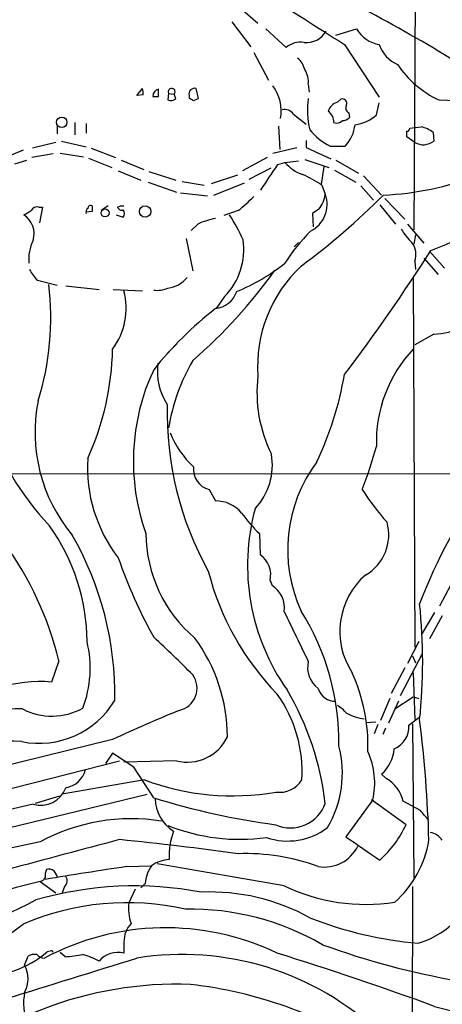
# Model space of a CAD drawing. Extents: x 9 to 1025, y 7 to 819.
# Drawn here: x 385 to 435, y 507 to 625 of the extents above; entities that cross this region are included whole.
import ezdxf

# ---------------------------------------------------------------- set-up
doc = ezdxf.new("R2010")
doc.units = 0
doc.header["$MEASUREMENT"] = 0
doc.layers.add('MAIN', color=5, linetype='CONTINUOUS')

msp = doc.modelspace()

# ---------------------------------------------------------------- linework, layer by layer
at = {"layer": 'MAIN'}
for p, q in [((431.9693, 647.7847), (431.7153, 599.44)), ((410.3793, 626.4487), (413.0887, 624.078)), ((409.956, 624.2473), (412.242, 621.284)), ((414.02, 623.4007), (416.4753, 621.1993)), ((422.402, 622.6387), (424.8573, 623.4007)), ((423.418, 621.538), (427.5667, 615.2727)), ((412.5807, 620.6067), (414.3587, 617.3047)), ((419.1, 616.7967), (419.1847, 615.8653)), ((398.6107, 615.442), (399.288, 616.2887)), ((399.3727, 615.5267), (398.6107, 615.442)), ((401.2353, 615.3573), (401.2353, 616.204)), ((402.4207, 615.696), (402.336, 614.934)), ((402.4207, 615.696), (403.098, 615.6113)), ((403.2673, 615.1033), (403.098, 615.6113)), ((404.876, 615.442), (404.876, 615.188)), ((405.9767, 615.1033), (405.7227, 616.2887)), ((405.384, 614.8493), (405.9767, 615.1033)), ((422.5713, 614.68), (422.9947, 615.0187)), ((427.228, 613.156), (427.5667, 614.5953)), ((434.6787, 614.934), (443.3147, 614.5953)), ((417.322, 613.2407), (418.846, 612.0553)), ((423.926, 613.41), (424.0107, 612.8173)), ((391.2447, 612.2247), (391.2447, 610.7853)), ((392.5993, 612.14), (392.5993, 610.9547)), ((389.128, 611.8013), (389.128, 610.87)), ((415.544, 611.8013), (415.7133, 609.0073)), ((434.0013, 611.0393), (434.086, 610.0233)), ((388.9587, 609.854), (386.1647, 609.1767)), ((389.636, 610.0233), (392.5993, 609.346)), ((418.846, 610.108), (418.846, 609.2613)), ((431.8, 609.854), (430.8687, 610.5313)), ((385.064, 608.9227), (383.6247, 608.33)), ((388.62, 608.4993), (386.08, 608.076)), ((389.4667, 608.584), (392.2607, 608.1607)), ((393.192, 609.1767), (396.0707, 608.076)), ((414.8667, 608.584), (417.7453, 609.2613)), ((418.846, 609.2613), (421.8093, 607.9067)), ((421.7247, 609.4307), (423.5027, 609.4307)), ((384.048, 607.314), (385.4873, 607.7373)), ((392.8533, 607.9913), (395.6473, 606.8907)), ((396.748, 607.7373), (399.4573, 606.6367)), ((414.1893, 608.076), (411.226, 606.4673)), ((415.4593, 607.2293), (416.306, 607.4833)), ((416.306, 607.4833), (417.9147, 607.6527)), ((418.6767, 607.822), (421.5553, 606.8907)), ((422.402, 607.7373), (425.1113, 606.2133)), ((396.4093, 606.4673), (399.1187, 605.3667)), ((400.05, 606.3827), (403.2673, 605.3667)), ((410.6333, 605.9593), (407.5007, 604.9433)), ((414.6127, 606.806), (411.988, 605.4513)), ((420.9627, 606.9753), (420.624, 604.8587)), ((422.2327, 606.552), (424.7727, 605.1127)), ((399.9653, 605.1127), (403.352, 603.9273)), ((404.0293, 605.1973), (406.654, 604.774)), ((407.8393, 603.5887), (411.48, 605.028)), ((425.704, 605.8747), (427.8207, 603.5887)), ((403.86, 603.8427), (407.0773, 603.504)), ((420.7087, 604.774), (421.132, 603.6733)), ((425.3653, 604.6893), (426.8893, 602.996)), ((428.244, 603.1653), (430.6147, 600.71)), ((386.9267, 602.1493), (387.35, 602.1493)), ((387.35, 602.1493), (387.0113, 600.2867)), ((393.2767, 601.6413), (392.5993, 601.5567)), ((395.224, 602.3187), (394.3773, 601.726)), ((396.3247, 602.1493), (396.6633, 602.3187)), ((396.6633, 602.3187), (397.0867, 602.3187)), ((410.718, 601.726), (409.0247, 601.1333)), ((420.37, 601.8953), (419.608, 601.3873)), ((419.608, 601.3873), (419.6927, 599.7787)), ((427.6513, 602.4033), (429.514, 600.1173)), ((396.1553, 601.218), (397.002, 600.964)), ((405.892, 600.1173), (405.13, 599.3553)), ((430.9533, 600.1173), (432.9007, 597.8313)), ((404.5373, 598.424), (405.2993, 594.5293)), ((417.4067, 597.408), (417.9147, 597.916)), ((431.8847, 598.8473), (431.7153, 597.7467)), ((433.578, 596.9), (435.356, 594.868)), ((431.8, 595.7147), (431.8847, 594.6987)), ((432.9007, 596.0533), (434.594, 594.106)), ((386.7573, 593.4287), (389.128, 592.836)), ((431.6307, 593.7673), (431.8, 549.656)), ((390.144, 592.7513), (394.1233, 592.328)), ((395.8167, 592.328), (399.288, 592.1587)), ((409.1093, 591.4813), (408.0933, 590.042)), ((434.086, 586.994), (431.8, 585.724)), ((403.4367, 585.8933), (402.2513, 584.708)), ((154.6013, 570.1453), (485.0553, 570.3993)), ((407.2467, 568.452), (408.0087, 567.0973)), ((413.258, 563.2027), (413.3427, 560.6627)), ((414.528, 557.6147), (414.782, 557.022)), ((436.118, 557.1067), (434.7633, 554.5667)), ((434.1707, 553.8047), (432.6467, 551.2647)), ((435.102, 553.3813), (433.578, 550.672)), ((432.308, 550.3333), (430.9533, 547.7087)), ((430.1067, 543.8987), (432.7313, 548.894)), ((431.546, 548.64), (431.8847, 547.7933)), ((389.2973, 548.0473), (388.4507, 545.5073)), ((430.6147, 547.2007), (429.006, 544.1527)), ((431.6307, 546.608), (431.8, 541.02)), ((429.4293, 542.29), (431.6307, 543.7293)), ((431.6307, 543.7293), (432.308, 543.56)), ((428.8367, 543.56), (427.736, 540.9353)), ((429.8527, 543.2213), (428.6673, 540.5967)), ((425.958, 540.6813), (427.1433, 540.766)), ((427.3973, 540.4273), (426.974, 539.3267)), ((431.1227, 540.3427), (432.308, 541.274)), ((431.546, 540.512), (431.7153, 522.1393)), ((428.3287, 540.004), (427.99, 539.242)), ((395.732, 538.6493), (378.0367, 534.3313)), ((395.732, 537.0407), (394.8853, 535.7707)), ((398.272, 535.3473), (395.732, 537.0407)), ((361.8653, 527.304), (396.5787, 536.1093)), ((403.352, 536.1093), (397.0867, 535.94)), ((400.6427, 531.7067), (398.272, 535.3473)), ((428.4133, 533.9927), (427.8207, 534.5007)), ((399.542, 533.8233), (389.7207, 532.13)), ((372.7027, 525.526), (399.8807, 532.13)), ((386.2493, 530.9447), (363.5587, 525.6107)), ((389.382, 531.876), (386.5033, 531.0293)), ((426.8047, 531.4527), (423.5873, 527.05)), ((430.784, 528.4893), (426.6353, 531.4527)), ((432.4773, 530.1827), (430.4453, 531.2833)), ((387.096, 526.4573), (382.016, 525.3567)), ((416.2213, 521.208), (401.066, 523.8327)), ((388.7047, 522.986), (389.128, 522.3087)), ((397.4253, 523.494), (400.3887, 523.5787)), ((387.096, 521.716), (388.9587, 520.3613)), ((399.6267, 521.462), (399.1187, 520.954)), ((389.9747, 521.1233), (389.7207, 520.3613)), ((398.4413, 520.7847), (397.6793, 519.176)), ((431.546, 521.1233), (431.4613, 490.728)), ((397.0867, 514.5193), (397.0867, 513.1647)), ((388.2813, 513.4187), (387.9427, 513.334)), ((390.0593, 512.7413), (389.4667, 513.2493)), ((385.2333, 511.7253), (385.6567, 512.826))]:
    msp.add_line(p, q, dxfattribs=at)
for centre, radius in [((389.662, 612.2597), 0.6245), ((394.8334, 601.452), 0.4731), ((399.6184, 601.6215), 0.6769)]:
    msp.add_circle(centre, radius, dxfattribs=at)
for centre, radius, start, end in [((1721.5326, 2665.0994), 2421.0008, 237.0301387, 237.5754002), ((335.4851, 454.7861), 193.3225, 56.339787, 63.786825), ((418.8846, 624.4451), 2.6692, 263.706507, 330.893064), ((428.2757, 625.4711), 3.9965, 211.201758, 259.781324), ((418.1832, 619.176), 2.6478, 81.118272, 130.168249), ((431.2065, 622.7104), 3.824, 197.854041, 247.902828), ((415.9871, 617.8355), 2.7893, 15.367537, 48.646733), ((439.7135, 625.7393), 11.9207, 213.456783, 245.016528), ((416.3353, 617.0779), 2.779, 354.192369, 32.589791), ((410.89, 613.6177), 4.9872, 349.778387, 37.118742), ((397.8045, 615.7381), 1.5824, 352.322568, 20.362373), ((401.337, 615.4284), 0.7822, 97.47025, 185.214986), ((400.8967, 784.6572), 169.3002, 269.885375, 270.114592), ((402.7896, 615.8956), 0.4194, 317.328443, 208.416404), ((405.5252, 615.6395), 0.6786, 73.07916, 196.92084), ((402.6903, 615.6314), 0.7822, 243.068072, 317.533651), ((489.8126, 742.0301), 152.6537, 236.192759, 236.421922), ((428.5387, 613.6658), 9.5475, 171.340481, 193.864206), ((423.1497, 613.0011), 1.7758, 109.009408, 160.997744), ((423.1725, 614.5192), 0.5302, 340.39633, 109.59349), ((424.2166, 613.9895), 0.6483, 147.138401, 243.367756), ((416.2695, 612.4942), 1.2904, 35.346693, 103.54409), ((420.5397, 612.2672), 1.6089, 358.486287, 54.64241), ((424.1668, 616.4017), 4.4615, 276.708636, 313.324366), ((422.4867, 613.0288), 0.8726, 247.158383, 320.916652), ((423.2607, 613.4648), 0.9908, 264.399307, 319.194862), ((420.257, 612.4919), 4.4616, 316.675634, 353.291364), ((424.7154, 615.7234), 6.9672, 218.586089, 244.579895), ((430.9111, 611.5049), 0.2992, 261.85365, 8.14635), ((261.5187, 610.87), 169.3503, 359.885409, 0.114591), ((389.5377, 950.2823), 341.2884, 277.013026, 277.242225), ((432.0197, 608.6966), 3.0684, 49.773401, 79.820248), ((432.8154, 611.6611), 2.0729, 240.668597, 307.804196), ((-347.545, 1113.6975), 915.7978, 326.1953394, 326.4245257), ((419.9239, 610.5279), 4.7285, 220.081883, 251.489566), ((412.3622, 592.4427), 14.8904, 55.907704, 65.983088), ((426.7366, 637.4265), 33.8642, 272.264555, 291.687078), ((417.7994, 602.4588), 3.547, 295.99506, 20.023267), ((417.2523, 604.2837), 3.9274, 322.545085, 351.058848), ((399.7934, 615.6147), 17.6704, 308.18795, 316.35722), ((365.7844, 665.9158), 88.1178, 306.544033, 314.98308), ((258.572, 813.122), 246.8298, 300.851156, 301.080338), ((386.7431, 601.3169), 0.8524, 77.561596, 151.318192), ((392.9805, 601.5989), 0.436, 119.063539, 209.034181), ((393.1195, 602.0042), 0.3516, 63.442237, 183.946307), ((562.6266, 601.98), 169.3502, 179.885409, 180.114592), ((396.8221, 602.2975), 0.519, 196.591391, 290.282109), ((396.5573, 601.3874), 0.614, 316.405547, 43.587694), ((417.5469, 639.6434), 45.6313, 290.795164, 303.611782), ((383.664, 598.9592), 2.7031, 343.024437, 56.683245), ((409.351, 592.9546), 7.9542, 99.715387, 115.776754), ((388.7676, 587.935), 24.7929, 24.597191, 32.395367), ((435.0767, 583.5683), 22.2209, 135.037012, 147.643211), ((437.7404, 604.1787), 8.8684, 211.653721, 224.925079), ((390.5763, 595.9564), 4.8603, 152.906693, 185.853698), ((403.387, 597.0855), 8.0095, 315.597394, 8.393842), ((429.7349, 596.5237), 2.2179, 338.607308, 38.88534), ((240.4878, 720.7046), 229.4686, 322.862645, 327.373644), ((401.2903, 614.4), 24.1696, 292.523364, 308.408538), ((390.4907, 597.1429), 5.2663, 207.653548, 224.852291), ((364.8823, 630.6394), 61.8201, 310.827522, 324.356112), ((429.3224, 583.1879), 16.2772, 132.846495, 184.18972), ((401.9972, 595.7996), 3.3196, 275.857775, 322.250509), ((355.2342, 588.927), 33.1195, 342.622425, 6.925846), ((389.2764, 590.0792), 8.0824, 323.008173, 14.909179), ((401.0237, 595.4744), 3.2535, 263.274937, 293.787794), ((407.6935, 593.0395), 3.014, 276.002837, 341.31678), ((436.1804, 554.1761), 45.6071, 128.148682, 141.188686), ((433.8829, 594.4356), 7.4444, 271.563358, 325.427658), ((362.9125, 585.8188), 32.825, 335.444018, 358.947759), ((443.4595, 574.091), 16.2384, 136.756229, 181.673761), ((426.1058, 571.8781), 24.0106, 150.060837, 170.555606), ((423.9052, 571.8517), 25.6934, 154.875669, 199.6713), ((408.3109, 582.5488), 7.2261, 172.254403, 213.010971), ((429.4832, 580.0347), 16.5117, 173.168734, 206.429886), ((383.7684, 589.0093), 40.2355, 334.6049, 350.210349), ((405.6902, 575.3051), 19.2138, 168.805394, 219.69477), ((441.29, 577.6928), 39.0495, 178.65117, 209.07705), ((414.4378, 588.5853), 35.8673, 198.839177, 222.977894), ((413.7374, 579.8967), 12.0866, 202.73648, 226.280566), ((382.1766, 585.5273), 46.5993, 338.504473, 345.191076), ((410.2842, 571.0712), 17.5504, 176.386582, 217.760595), ((407.1792, 571.3805), 7.6305, 316.892118, 9.845865), ((407.9559, 570.9346), 2.5819, 174.962685, 254.057043), ((434.0409, 561.3076), 17.4078, 143.122927, 204.915644), ((490.9447, 532.6268), 62.6171, 143.767718, 159.240988), ((453.8621, 586.9303), 33.8214, 213.116888, 221.414662), ((408.0901, 563.1458), 3.9523, 39.466272, 91.180113), ((437.5418, 559.4098), 25.6959, 164.756068, 215.259705), ((428.823, 578.7612), 22.0076, 216.540664, 224.988034), ((368.765, 550.1859), 23.9195, 0.353079, 35.670835), ((423.2053, 563.0555), 5.5016, 300.022475, 15.841254), ((358.0026, 544.0426), 37.9905, 358.88902, 29.99205), ((416.1842, 563.3408), 16.4735, 180.480326, 229.809269), ((351.4401, 539.0265), 38.9171, 13.402782, 36.365881), ((453.4476, 580.1015), 60.3698, 199.123513, 208.991671), ((411.8291, 558.3196), 2.7895, 345.362448, 57.138275), ((438.8331, 566.8471), 32.6984, 194.400074, 224.158297), ((431.7667, 551.5395), 8.9071, 130.703091, 213.61817), ((413.0908, 554.348), 3.1639, 351.663992, 57.688254), ((367.3852, 547.9204), 65.3727, 353.940871, 6.059042), ((1899.3204, 1270.6056), 1647.1992, 205.7924272, 206.0216085), ((393.2401, 538.3273), 29.5039, 359.1455, 32.027533), ((342.403, 485.7445), 87.3468, 43.939248, 48.182179), ((379.7141, 547.1657), 13.3511, 338.970654, 13.724513), ((389.4894, 538.9117), 19.9588, 0.219036, 36.403862), ((422.1059, 547.2431), 3.0908, 166.537001, 233.912388), ((403.1051, 544.7655), 2.7088, 282.48476, 35.902811), ((404.8549, 537.8606), 21.367, 358.255142, 24.166417), ((387.1184, 528.2348), 17.3238, 85.589271, 128.104229), ((402.5941, 534.8203), 15.7754, 356.376519, 35.888492), ((386.6371, 526.9322), 34.7374, 6.77352, 30.525389), ((422.3069, 545.3212), 2.102, 195.900841, 272.593032), ((386.9501, 548.7336), 10.5407, 258.755415, 329.007998), ((420.3282, 538.946), 4.3845, 40.302505, 59.229875), ((384.1621, 522.6107), 19.6963, 87.622109, 128.352242), ((388.4974, 549.1507), 7.7101, 242.851692, 298.496945), ((480.9517, 354.1295), 203.2485, 112.34178, 114.789657), ((426.8364, 548.0251), 6.9993, 243.12121, 261.391195), ((428.2674, 540.197), 2.859, 292.135964, 2.92115), ((283.6872, 522.4103), 149.8654, 1.612205, 7.133177), ((382.9506, 509.95), 28.5117, 86.090188, 117.029954), ((404.6657, 541.2213), 5.2781, 255.587788, 334.967761), ((410.5004, 534.6278), 12.6669, 329.246701, 14.9114), ((417.9632, 533.4517), 9.0646, 347.260032, 24.494854), ((424.9422, 537.845), 4.4125, 310.719179, 356.149648), ((389.6323, 535.8203), 2.9727, 279.911959, 345.844085), ((410.0322, 562.0356), 30.0995, 249.603319, 279.896376), ((415.664, 535.5145), 3.1639, 261.663992, 327.688254), ((426.3492, 530.328), 4.206, 13.127964, 60.610115), ((387.1807, 533.9503), 3.1466, 252.782408, 340.346543), ((426.4762, 614.0692), 86.3189, 252.585649, 262.497307), ((405.5109, 531.7084), 4.6997, 181.053395, 237.897308), ((417.0048, 532.4751), 4.3731, 245.701883, 340.694125), ((136.6353, 275.59), 390.3075, 40.485111, 40.714294), ((397.9702, 506.2504), 22.9471, 80.964379, 118.286601), ((418.1075, 534.5943), 14.07, 312.711646, 334.284543), ((410.9298, 549.8377), 23.0917, 248.151133, 277.902684), ((410.7155, 524.8405), 8.2254, 159.453901, 183.48361), ((416.639, 534.3534), 7.8107, 251.066771, 307.427259), ((433.2959, 525.4133), 2.1758, 33.894561, 80.294816), ((2149.7844, -6086.3638), 6841.5271, 104.84822403, 105.08162063), ((356.1856, 129.5439), 399.2162, 82.148926, 84.192817), ((1124.1275, 1541.6648), 1232.9638, 235.3768836, 235.6060638), ((421.1606, 528.6268), 12.4938, 311.43912, 350.788056), ((411.7373, 500.6241), 24.4152, 69.505946, 92.392714), ((420.9957, 527.9279), 4.4904, 260.897426, 333.856074), ((402.7319, 520.3907), 3.9565, 93.283293, 126.31612), ((389.2969, 522.3934), 1.6282, 152.098704, 188.978664), ((486.6968, -78.7128), 608.7877, 98.4321525, 99.3596756), ((388.1121, 522.224), 0.9653, 52.12814, 105.261365), ((403.5774, 521.2353), 3.9572, 143.687549, 176.715842), ((429.0309, 524.7779), 10.9056, 287.021459, 349.639892), ((402.327, 454.7044), 68.7207, 102.805153, 116.006605), ((386.757, 522.8172), 1.1522, 287.110772, 323.960562), ((389.5204, 521.793), 0.8092, 304.151534, 39.58981), ((398.406, 478.582), 42.6046, 79.301302, 106.104371), ((407.3286, 495.7014), 24.7653, 61.173861, 92.344972), ((425.9497, 541.4264), 22.4372, 244.304737, 278.921555), ((340.9857, 608.457), 99.9515, 287.073931, 297.145022), ((397.5027, 487.5981), 31.5899, 77.290557, 113.188397), ((403.1267, 518.4987), 5.4893, 172.912528, 198.89903), ((405.017, 486.938), 31.481, 59.924785, 91.027086), ((400.3534, 514.5265), 3.2667, 137.802763, 180.126283), ((436.21, 560.3448), 46.1672, 248.472858, 265.046144), ((374.3783, 529.9933), 17.1056, 278.59935, 308.659442), ((402.0737, 485.4867), 30.7081, 64.332821, 118.112339), ((380.0403, 522.6679), 12.2299, 266.958058, 310.252397), ((388.4083, 513.2494), 0.2117, 359.972935, 126.875312), ((396.3766, 510.244), 3.0058, 76.335, 138.560696), ((452.8924, 602.2659), 93.7516, 249.97777, 260.270885), ((-815.6753, 4404.8233), 4077.2675, 287.0974451, 287.3266286), ((386.3763, 511.6409), 1.3865, 77.655866, 121.266381), ((387.6919, 514.0016), 1.4323, 224.6351, 266.481557), ((388.6394, 533.5211), 20.8283, 273.908989, 279.776088), ((389.5312, 503.3673), 9.9847, 62.61833, 74.639794), ((404.0697, 478.7638), 34.2461, 46.481203, 99.172364), ((305.4306, 156.7371), 372.9991, 69.809137, 72.857033), ((382.3975, 510.1167), 3.2603, 330.434512, 29.563959), ((403.4481, 464.7214), 44.7464, 87.954422, 134.001092), ((391.7231, 507.22), 6.6164, 168.774643, 201.615356), ((399.0624, 457.8341), 51.9509, 57.502053, 83.386881), ((440.1245, 526.8279), 20.88, 253.432592, 296.147562)]:
    msp.add_arc(centre, radius, start, end, dxfattribs=at)

doc.saveas('drawing.dxf')
